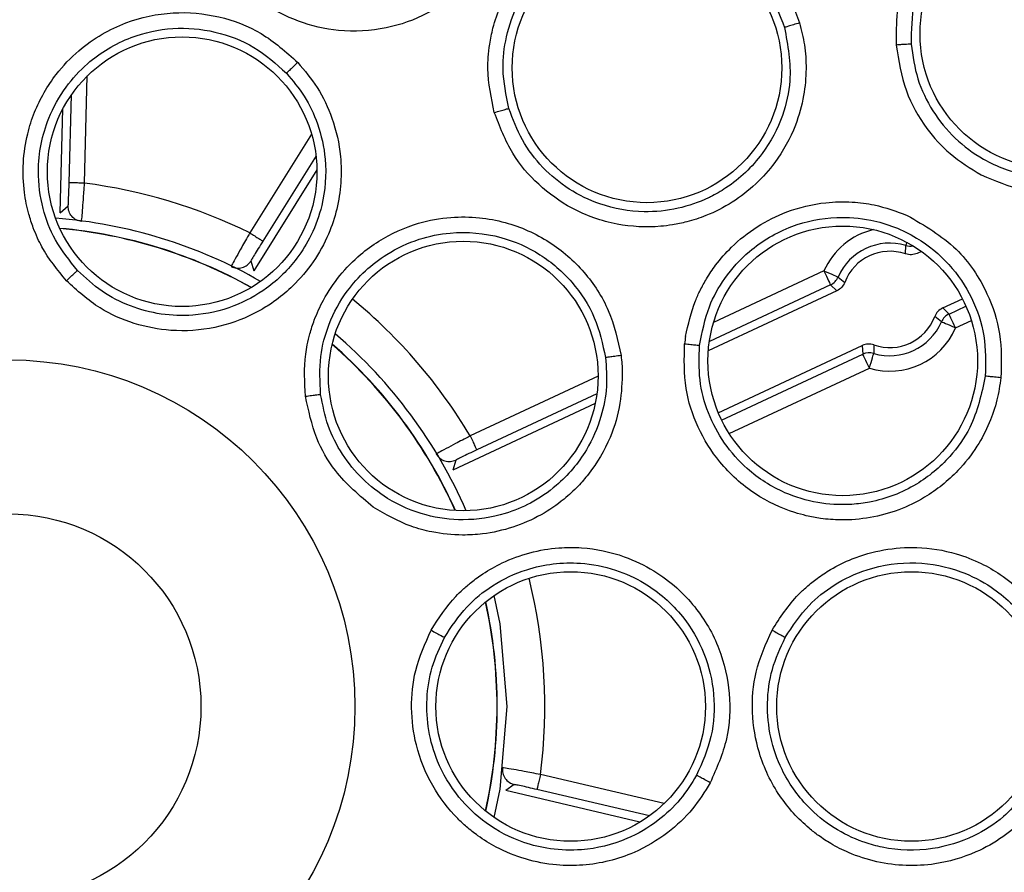
# Model space of a CAD drawing. Units: inches. Extents: x 0.4 to 10.6, y 0.4 to 8.1.
# Drawn here: x 7.4 to 7.4, y 2.5 to 2.5 of the extents above; entities that cross this region are included whole.
import ezdxf

# ---------------------------------------------------------------- set-up
doc = ezdxf.new("R2010")
doc.units = ezdxf.units.IN
doc.header["$MEASUREMENT"] = 0

msp = doc.modelspace()

# ---------------------------------------------------------------- linework, layer by layer
at = {"color": 1, "linetype": 'Continuous', "lineweight": 25}
for p, q in [((7.38595041243577, 2.515036750097665), (7.386093088120901, 2.520518529438349)), ((7.385163466859966, 2.515057224527809), (7.385280446841937, 2.519551244612506)), ((7.397554545050507, 2.517547273095889), (7.394399018836748, 2.51249548612123)), ((7.397782169087641, 2.516425550054129), (7.395066755123002, 2.512078400272775)), ((7.423748205125777, 2.510551001917411), (7.418101955685066, 2.507917045678432)), ((7.424080958615114, 2.509837535492769), (7.41788841148528, 2.506948704864787)), ((7.430138104642447, 2.508348651359152), (7.431001667999823, 2.508751540038281)), ((7.430470858131783, 2.507635184934511), (7.4312805661113, 2.508012876571385)), ((7.418516254899046, 2.502927033990138), (7.425734048851808, 2.506294139093053)), ((7.418903098430197, 2.502238764607752), (7.426066802341144, 2.505580672668412)), ((7.412199335872634, 2.505163469487978), (7.405665587351055, 2.502115448698975)), ((7.412138323244124, 2.504266290518933), (7.405998340840391, 2.501401982274333)), ((7.415576971520565, 2.483324585772627), (7.409255241883058, 2.484812120588498)), ((7.41482029759506, 2.482693838392407), (7.409074902633019, 2.484045766774816))]:
    msp.add_line(p, q, dxfattribs=at)
at = {"color": 7, "linetype": 'Continuous', "lineweight": 25}
for p, q in [((7.384707397461852, 2.513524898229373), (7.384845614531824, 2.518836076874184)), ((7.397828632550891, 2.515714694265996), (7.394601768494567, 2.51054877260983)), ((7.384707397461852, 2.513524898229373), (7.3851123101176, 2.513872963541827)), ((7.427920647592033, 2.511416207922477), (7.427928156838619, 2.51185077623564)), ((7.428728478259904, 2.511546563749929), (7.428512939416493, 2.511446010244865)), ((7.39445604217801, 2.511062452009096), (7.394601768494567, 2.51054877260983)), ((7.424470383449779, 2.510237754869401), (7.424808299546143, 2.509964312694895)), ((7.42440479487413, 2.509529568383765), (7.417835142767311, 2.506464798454915)), ((7.424080958615114, 2.509837535492769), (7.42440479487413, 2.509529568383765)), ((7.429814268383431, 2.508656618468156), (7.430821328749783, 2.509126415707685)), ((7.430138104642447, 2.508348651359152), (7.429814268383431, 2.508656618468156)), ((7.429748562475805, 2.507948431982521), (7.429410763711418, 2.508221874157027)), ((7.418344832879328, 2.503306133610748), (7.425706123841066, 2.506740176607056)), ((7.425706123841066, 2.506740176607056), (7.425734048851808, 2.506294139093053)), ((7.426298415665528, 2.506769978929444), (7.426290906418942, 2.506335410616281)), ((7.412052788232231, 2.503767306949901), (7.404775272302716, 2.500372394168223)), ((7.404932849149042, 2.500882582941145), (7.404775272302716, 2.500372394168223)), ((7.407916601347149, 2.484297502533409), (7.407476958425941, 2.483994375368494)), ((7.414341817789166, 2.482379095361679), (7.407476958425941, 2.483994375368494))]:
    msp.add_line(p, q, dxfattribs=at)
at = {"color": 1, "linetype": 'Continuous', "lineweight": 25, "flags": 128}
msp.add_lwpolyline([(7.427977436269339, 2.512016595653413), (7.427967228387261, 2.511982481380838), (7.427946343295194, 2.511911964862117), (7.42793308478169, 2.511867496042492), (7.427928156838619, 2.51185077623564)], dxfattribs=at)
at = {"color": 7, "linetype": 'Continuous', "lineweight": 25, "flags": 128}
for points in [[(7.423748205125777, 2.510551001917411), (7.423812385717691, 2.510413342174334), (7.423874219670046, 2.510280815705291), (7.423931243011308, 2.510158467785332), (7.423981461097851, 2.510050874361594), (7.424022879286051, 2.50996205405432), (7.424053972260196, 2.509895380157876), (7.424073566700506, 2.509853345976792), (7.424080958615114, 2.509837535492769)], [(7.423748205125777, 2.510551001917411), (7.423887595515528, 2.510490546615795), (7.424021705966273, 2.510432379287749), (7.424145608534939, 2.510378641241869), (7.424254492610435, 2.510331415120763), (7.424344368905509, 2.510292402238109), (7.424411834792804, 2.510263127909623), (7.424454426300783, 2.510244677456097), (7.424470383449779, 2.510237754869401)], [(7.430470858131783, 2.507635184934511), (7.430331467742032, 2.507695640236126), (7.430197357291289, 2.507753807564172), (7.430073454722621, 2.507807545610052), (7.429964570647126, 2.507854771731159), (7.429874694352051, 2.507893784613812), (7.429807111132778, 2.507923058942299), (7.429764636956777, 2.507941509395824), (7.429748562475805, 2.507948431982521)], [(7.430470858131783, 2.507635184934511), (7.430406677539869, 2.507772844677587), (7.430344843587513, 2.50790537114663), (7.430287702914275, 2.50802771906659), (7.43023760215971, 2.508135312490328), (7.43019618397151, 2.508224132797601), (7.430164973665386, 2.508290806694045), (7.430145379225076, 2.50833284087513), (7.430138104642447, 2.508348651359152)], [(7.426066802341144, 2.505580672668412), (7.42600262174923, 2.505718361744482), (7.425940787796875, 2.505850888213525), (7.425883764455614, 2.505973236133485), (7.425833546369071, 2.506080829557223), (7.425792128180871, 2.506169649864497), (7.425761035206726, 2.506236294427947), (7.425741323434438, 2.506278328609031), (7.425734048851808, 2.506294139093053)], [(7.426066802341144, 2.505580672668412), (7.426110097840992, 2.50572634031898), (7.426151633361169, 2.505866493366586), (7.426190118249922, 2.50599593987121), (7.426223909859559, 2.506109751889777), (7.4262518348703, 2.506203705471084), (7.426272719962366, 2.506274221989804), (7.426285861143892, 2.50631869080943), (7.426290906418942, 2.506335410616281)], [(7.40754817893653, 2.488287875102952), (7.40718808709634, 2.492519159556126), (7.406895930471359, 2.493965804177697)], [(7.406895930471359, 2.482609946028206), (7.40718808709634, 2.484056590649777), (7.40754817893653, 2.488287875102952)]]:
    msp.add_lwpolyline(points, dxfattribs=at)
at = {"color": 7, "linetype": 'Continuous', "lineweight": 25}
for centre, radius in [((7.382058283924507, 2.488287873038661), 0.1095249679905512), ((7.382058283924507, 2.488287873038661), 0.1089800676521655), ((7.435547435716644, 2.522663263597321), 0.006889763779526881), ((7.414699335142629, 2.52092892425677), 0.006889763779527769), ((7.39093948100694, 2.515621387089644), 0.006889763779526881), ((7.424705872580818, 2.505953082662596), 0.006889763779526881), ((7.405309559747156, 2.505180913754152), 0.006889763779526881), ((7.382058283924507, 2.48828787303866), 0.01771653543307128), ((7.382058283924507, 2.48828787303866), 0.009842519686201534), ((7.410798441404834, 2.48828787303866), 0.006889763779528657), ((7.428219701247353, 2.48828787303866), 0.006889763779527769)]:
    msp.add_circle(centre, radius, dxfattribs=at)
for centre, radius, start, end in [((7.382511064332395, 2.488287873161349), 0.0269690860655515, 63.84515162429491, 82.67303455637989), ((7.38251106429755, 2.48828787303866), 0.02503713355767738, 60.21581990695771, 85.50939834490926), ((7.38251106429755, 2.48828787303866), 0.02453641879074826, 60.81271996206566, 84.91249829085837), ((7.427109524151093, 2.509093094076849), 0.002876630194450081, 73.4659910572106, 156.5521782486961), ((7.427109524151093, 2.509093094076849), 0.00246062992126015, 70.75393585972279, 159.264258322895), ((7.423748082557672, 2.510551003770289), 0.0007873013734567984, 295.0118943099392, 336.5544900597296), ((7.430147041302042, 2.507943149174746), 0.0007872745931045554, 115.008897335012, 159.2643994065334), ((7.427109524151093, 2.509093094076849), 0.002876630194448961, 253.4660067129068, 336.5521731651858), ((7.427109524147943, 2.509093094077833), 0.002460629922382398, 250.7539269158998, 339.2642802711059), ((7.430471602389831, 2.507634366203835), 0.0007883045291111617, 115.0277395381902, 156.5213908458795), ((7.427109524151093, 2.509093094076849), 0.003663911844193287, 253.4660068636028, 336.5521951356764), ((7.38251106429755, 2.48828787303866), 0.02503713355767703, 23.55350284270036, 49.52129774419522), ((7.424852634249346, 2.50593389761059), 0.008276335327854992, 171.2129482187244, 173.7675275166473), ((7.38251106429755, 2.48828787303866), 0.02453641879074796, 24.08943799580143, 48.98536259144452), ((7.42603892785876, 2.506026711442908), 0.0007872738443267396, 70.75369869102099, 115.0093234407551), ((7.426066878730758, 2.505580766045318), 0.0007871955497571176, 73.46567978949304, 115.0117790107713), ((7.38251106429755, 2.48828787303866), 0.0245364187907482, 347.4060172479261, 12.59398275237866)]:
    msp.add_arc(centre, radius, start, end, dxfattribs=at)
at = {"color": 1, "linetype": 'Continuous', "lineweight": 25}
for centre, radius, start, end in [((7.38251106429755, 2.48828787303866), 0.02452533260964547, 60.82765956484507, 84.89755868779686), ((7.427109524154636, 2.509093094071927), 0.003663911849055421, 103.1285117583911, 156.5521784316286), ((7.428152198317928, 2.512606402343557), 0.0007881404693437168, 253.4850256190684, 280.7032702153679), ((7.38251106425484, 2.488287873005758), 0.02696908624409443, 30.84515168471852, 50.54197294927992), ((7.38251106429755, 2.48828787303866), 0.02452533260964545, 24.10289883828255, 48.97190174933471), ((7.382511064406048, 2.488287873048043), 0.02696908608523596, 352.5951516215871, 14.06335875588766), ((7.38251106429755, 2.48828787303866), 0.0245253326096458, 347.418939867346, 12.58106013284558)]:
    msp.add_arc(centre, radius, start, end, dxfattribs=at)
at = {"color": 7, "linetype": 'Continuous', "lineweight": 25}
for points, knots in [([(7.406050436238581, 2.536043339427752), (7.406279438461654, 2.535734430832172), (7.406753236966305, 2.535095308518446), (7.407302239802152, 2.533967747452797), (7.40772067000777, 2.532637237200606), (7.407927555782613, 2.530933800250917), (7.407732710213788, 2.529179809402826), (7.407000501139647, 2.527074323561838), (7.405914018078264, 2.525526195529032), (7.404698456957047, 2.524486146021949), (7.40404197472791, 2.524037485217718), (7.403003046380283, 2.523447683891755), (7.401323409911836, 2.522850249654285), (7.399033619505402, 2.522727942396651), (7.396873249715709, 2.523233811972674), (7.394922232001604, 2.524224443760469), (7.393916981946322, 2.525285069773536), (7.393387851851169, 2.525843347925592)], [0, 0, 0, 0, 0.04518171696115028, 0.09347957258391078, 0.1467887191773136, 0.2087157953705331, 0.294226142119259, 0.3517396609620886, 0.4701993158682732, 0.5106197788442148, 0.5397692643936419, 0.5636374169066879, 0.6511712243215645, 0.7467589945260884, 0.8291751473146991, 0.9100834960604648, 0.9999999999999999, 0.9999999999999999, 0.9999999999999999, 0.9999999999999999]), ([(7.443658151124382, 2.523253948505221), (7.443541142651872, 2.524009023316146), (7.443311998656046, 2.525487726999837), (7.442222226222105, 2.527470908117758), (7.440666867271714, 2.529122600769523), (7.438744999835238, 2.530247809410109), (7.436493114783667, 2.530849702061952), (7.434677850546349, 2.530810489849331), (7.433294504307601, 2.530491016543613), (7.432281432691396, 2.530142867738016), (7.430695634546018, 2.529316218976897), (7.429343048731053, 2.528046869035944), (7.428496212403252, 2.526740321690998), (7.427887125273837, 2.525529383598041), (7.427421795680659, 2.523988900326672), (7.427434065760783, 2.522657907155575), (7.427439234486691, 2.522097231201052)], [0, 0, 0, 0, 0.0894789751261868, 0.1752314978829225, 0.2618792798552079, 0.3543879290010344, 0.4336632762092189, 0.5342915751583605, 0.564339223356356, 0.6009722140741953, 0.6603172718501116, 0.7742667505529918, 0.8142104852056506, 0.8435534109819112, 0.9340974525381041, 1, 1, 1, 1]), ([(7.442851141780356, 2.523184165311362), (7.442746596393969, 2.523860403380911), (7.442539674058091, 2.525198853271411), (7.441548529578501, 2.527004907926826), (7.440128547026999, 2.528499721481318), (7.438188726254936, 2.529625821487917), (7.436021946885845, 2.530089525130425), (7.433650302513991, 2.529874132122703), (7.431510423804735, 2.528963176824154), (7.429844771343192, 2.527445228384882), (7.428848539075378, 2.52584206124543), (7.428227778195755, 2.524100044056575), (7.428212268066781, 2.522845742471078), (7.428203534990759, 2.522139500046091)], [0, 0, 0, 0, 0.08880093330530602, 0.1757599946096534, 0.2640884273063021, 0.3553403051307399, 0.4646652048211213, 0.5476165880109117, 0.6634554885582002, 0.7615839982903667, 0.8373013239030644, 0.9083914834540321, 1, 1, 1, 1]), ([(7.406897338455093, 2.518648961702422), (7.406739211365259, 2.519392213684446), (7.406540566538029, 2.520325913038007), (7.406583511176935, 2.52150163368465), (7.406657526471609, 2.522194838129185), (7.406840393688168, 2.523090568565954), (7.407420501613458, 2.524803564712168), (7.408730002291931, 2.52667481581598), (7.410574170046419, 2.52800489187405), (7.411962941388205, 2.528619164171316), (7.413663002176927, 2.52907767160028), (7.415810977527019, 2.529125593637513), (7.418214222901652, 2.528387067911644), (7.420141797253839, 2.527101827812374), (7.421670020996651, 2.525371824533708), (7.42221964804743, 2.523950364476848), (7.422499440884941, 2.523226756819342)], [0, 0, 0, 0, 0.08896872063879653, 0.1117656447026101, 0.1384184855404655, 0.1711403866706902, 0.2193550105188763, 0.35119565208322, 0.431549354094339, 0.4850594854343701, 0.5294189185340114, 0.6387348712975125, 0.7329626664994204, 0.8215111377575776, 0.909138560120047, 1, 1, 1, 1]), ([(7.407640049875228, 2.518857665958119), (7.407500831325226, 2.519529475426132), (7.407249895730027, 2.520740383805181), (7.407473862676872, 2.522600498892484), (7.408154036234685, 2.524508193249604), (7.409532669167726, 2.526335948889091), (7.411393421867123, 2.527586479960314), (7.413503357359797, 2.528270234759509), (7.415681371240881, 2.528317961364076), (7.417852194482125, 2.527655765432921), (7.419600058452967, 2.526494905336511), (7.420984688474308, 2.524923743225224), (7.421480272037011, 2.523640196221471), (7.421730564433735, 2.522991946198561)], [0, 0, 0, 0, 0.08900618863290184, 0.1604299205867223, 0.2414921334888177, 0.3514345828156344, 0.4530734722324344, 0.5293933046721006, 0.6387203584590541, 0.7317317177766528, 0.8215070842896786, 0.9098529026515223, 1, 1, 1, 1]), ([(7.385024780462083, 2.510045125094676), (7.384569711260879, 2.510601512734423), (7.384009743546546, 2.511286153914464), (7.38353737214134, 2.512248572046999), (7.383305294355771, 2.512802174898171), (7.383053127918479, 2.513576278168999), (7.382728160599995, 2.515169065353312), (7.382827709501363, 2.516981546648839), (7.383483242519454, 2.51900977670349), (7.384332840750742, 2.520495203471079), (7.385573953490804, 2.521797204453549), (7.386797819157385, 2.522664681523186), (7.388388776568075, 2.523422717969889), (7.390431775488756, 2.523858956822151), (7.392826905404002, 2.523639262773518), (7.395071736217206, 2.52279132134342), (7.396250701937456, 2.521739759821473), (7.396847971879567, 2.521207033484691)], [0, 0, 0, 0, 0.08416323235069048, 0.1035637936507376, 0.1261106314331991, 0.1548814143345575, 0.199347497218734, 0.317315848906279, 0.3627747743065641, 0.4501603669810803, 0.5160752155667376, 0.5733855673649908, 0.6259462319119555, 0.7230201554579483, 0.8151756393416885, 0.9063670526673168, 1, 1, 1, 1]), ([(7.385594075218875, 2.510574908307909), (7.385186030248273, 2.511079516111785), (7.384417265814506, 2.512030206747792), (7.383750408601212, 2.513791799935799), (7.383470684812504, 2.515924035835523), (7.383902316280541, 2.51811175308734), (7.384918087811689, 2.519933619445384), (7.386288170492058, 2.521429198171259), (7.388158582707109, 2.522550766800426), (7.390453552388419, 2.52304739438918), (7.392630066329096, 2.522858607332388), (7.394674148628377, 2.522083140328916), (7.395740701843602, 2.521129897004955), (7.396271637204101, 2.52065536785758)], [0, 0, 0, 0, 0.08424448628121549, 0.1587182037765306, 0.2425452022649152, 0.3627376020098415, 0.4420885515608768, 0.5124398790426494, 0.6256891594050891, 0.7205137207669987, 0.814499773094114, 0.9076570878611178, 0.9999999999999999, 0.9999999999999999, 0.9999999999999999, 0.9999999999999999]), ([(7.422499440884941, 2.523226756819342), (7.422592777986948, 2.522853742209811), (7.422785894723904, 2.522081965899197), (7.422861606211145, 2.520830147091362), (7.422738981686522, 2.51944079007525), (7.422278405910945, 2.517787780785533), (7.421427008018867, 2.516241969577705), (7.419944946021787, 2.514576803413282), (7.418348605875583, 2.513562449982699), (7.416827581841405, 2.513066695171238), (7.416049370688162, 2.512903388725595), (7.414863771523626, 2.512756148022649), (7.413083370974613, 2.512846907961869), (7.410921097918021, 2.513610171761222), (7.409118824361085, 2.514904298785762), (7.407695350048614, 2.516566089642704), (7.407172528839649, 2.517930693487088), (7.406897338455093, 2.518648961702422)], [0, 0, 0, 0, 0.04517956089177859, 0.09347761167872608, 0.1467879885039136, 0.2087151020242003, 0.294225748669443, 0.351737947868946, 0.4702016462646707, 0.5106191178668866, 0.5397687577181896, 0.5636406964757119, 0.6511750053906096, 0.7467588913548376, 0.82917430887298, 0.9100847730981261, 0.9999999999999999, 0.9999999999999999, 0.9999999999999999, 0.9999999999999999]), ([(7.421730564433735, 2.522991946198561), (7.421895659787112, 2.522084565339341), (7.422170102598645, 2.520576199724926), (7.42165632219156, 2.518344432390525), (7.420628573650296, 2.516378706798686), (7.419217784551291, 2.515045671159423), (7.418179757973985, 2.514450376496804), (7.417380227847184, 2.514063136733718), (7.416267008084541, 2.51367952843131), (7.414369395153308, 2.51348757027081), (7.412439347319666, 2.513829070791178), (7.410688674420893, 2.514675354400149), (7.409332536510751, 2.515798449327404), (7.408249781074674, 2.51720586937104), (7.407843404078372, 2.518306767826241), (7.407640049875228, 2.518857665958119)], [0, 0, 0, 0, 0.1187890876607051, 0.1974665581433412, 0.2935962250809109, 0.4047519102095432, 0.4445168062629232, 0.4493908422480964, 0.5206160939579176, 0.596590302115749, 0.6959638059236879, 0.7717728469908542, 0.8477208244224412, 0.9237983185884923, 1, 1, 1, 1]), ([(7.422499440884941, 2.523226756819342), (7.422392731560828, 2.523195201592332), (7.422179393183959, 2.523132114875517), (7.421932600881957, 2.523057293518344), (7.421775843705305, 2.523008293399461), (7.421745658185119, 2.522997395504119), (7.421730564433735, 2.522991946198561)], [0, 0, 0, 0, 0.2797469311851403, 0.5592834246620237, 0.7796272392209113, 1, 1, 1, 1]), ([(7.428203534990759, 2.522139500046091), (7.428288619598042, 2.521540459262234), (7.428458699573859, 2.520343005982649), (7.429259450981824, 2.518695491026543), (7.430405656820086, 2.517285995738518), (7.432017695041931, 2.516088231965396), (7.433898070244934, 2.51539139758472), (7.435802761569728, 2.515250719935552), (7.437494542838103, 2.515509821290504), (7.43909867174278, 2.516152027667891), (7.440561516640973, 2.517205237746), (7.441710503699476, 2.518560143605862), (7.442471234310293, 2.520089869085149), (7.44287175012879, 2.521652321945425), (7.44285785869139, 2.522684889222393), (7.442851141780356, 2.523184165311362)], [0, 0, 0, 0, 0.07840001219705166, 0.156717796608516, 0.2349427809562091, 0.3130697820581037, 0.4156259823787441, 0.4913341934693206, 0.5596519851396794, 0.6369612611404223, 0.7142143317026763, 0.7923077573590726, 0.865961213786991, 0.9351883771224998, 1, 1, 1, 1]), ([(7.428203534990759, 2.522139500046091), (7.428184964871686, 2.522139669037753), (7.42814782923362, 2.522140006979213), (7.427968834995243, 2.522131138994424), (7.4277253113865, 2.522116646970554), (7.427534603216719, 2.522103703786853), (7.427439234486691, 2.522097231201052)], [0, 0, 0, 0, 0.2500353174848906, 0.5000086976324319, 0.749965952762341, 1, 1, 1, 1]), ([(7.427439234486691, 2.522097231201052), (7.427564213444243, 2.521301691949551), (7.427803452263112, 2.519778844626921), (7.428867199053142, 2.517910210890703), (7.430185269189233, 2.516437707788963), (7.431237654490956, 2.51579386140998), (7.43178955223145, 2.515456211918673)], [0, 0, 0, 0, 0.289867658079241, 0.5548741764663557, 0.7665646452472591, 1, 1, 1, 1]), ([(7.43178955223145, 2.515456211918673), (7.432482805601319, 2.515159996306493), (7.433517649432121, 2.514717824782815), (7.435150017566545, 2.514510713578124), (7.436381100234912, 2.514542256631328), (7.438137345417354, 2.514873634618735), (7.439698810055269, 2.515571989108462), (7.440965428798217, 2.5165723764621), (7.4416013145869, 2.517217781396422), (7.442450206212497, 2.518259473111093), (7.443302260931798, 2.519804255223264), (7.443542184063691, 2.521287790216166), (7.443646652590548, 2.521933758422836)], [0, 0, 0, 0, 0.1411689479799813, 0.2107278828591995, 0.3085810191316158, 0.372121650047468, 0.5472942356242718, 0.6235246869385052, 0.6758270063501343, 0.7177924863799594, 0.8771197967326543, 1, 1, 1, 1]), ([(7.396847971879567, 2.521207004151697), (7.397196221059121, 2.520792785212107), (7.397921176307263, 2.519930499780394), (7.398690630435425, 2.518292317192681), (7.399167883088112, 2.516182363758478), (7.399019506889958, 2.514130744897666), (7.398258743086888, 2.51182909785427), (7.397153616104493, 2.510219541471398), (7.395860738492619, 2.509129166600502), (7.395181305937533, 2.508675796055405), (7.394169029789174, 2.508115851605025), (7.392587879835833, 2.507560461814717), (7.390470503911614, 2.507415057522868), (7.388471894544982, 2.507802288060428), (7.386599726017896, 2.508617790222378), (7.385575198775965, 2.509546294356778), (7.385024780462083, 2.510045125094676)], [0, 0, 0, 0, 0.06352281608312213, 0.1322363456971085, 0.2107384765457923, 0.3163420375813163, 0.3692016976569319, 0.4956285879369807, 0.5388249369261382, 0.5680520990624326, 0.5916596878871839, 0.6749953780829393, 0.7629869217723805, 0.8382015259877602, 0.9130751827676061, 1, 1, 1, 1]), ([(7.396847971879567, 2.521207004151697), (7.396767649298165, 2.521130977099677), (7.396607052132775, 2.520978968426223), (7.396422216299692, 2.520802457055221), (7.396305044624103, 2.520689387383793), (7.396282772262692, 2.520666706937868), (7.396271637204101, 2.52065536785758)], [0, 0, 0, 0, 0.2797016676928487, 0.5592361973664968, 0.7796403050034498, 1, 1, 1, 1]), ([(7.396271637204101, 2.52065536785758), (7.39658977987123, 2.520276711851561), (7.39724428742174, 2.519497711608612), (7.397944383318149, 2.518002656091465), (7.398367786975257, 2.516099674621487), (7.398219509300616, 2.514122029175271), (7.3976079687315, 2.512426227884844), (7.396705345206234, 2.51095178885051), (7.395383237385898, 2.509648840414589), (7.393540423626592, 2.508645393216277), (7.391665669005937, 2.50822386740115), (7.38985651958208, 2.508287467150173), (7.388274051281638, 2.508707975756671), (7.38679754616769, 2.509453556789516), (7.385995780532792, 2.510200613553099), (7.385594075218875, 2.510574908307909)], [0, 0, 0, 0, 0.06424638150495883, 0.1321725946648135, 0.2128173057315395, 0.3162075165951965, 0.3855807314664046, 0.4461173229767788, 0.5403394359626035, 0.6237394198970448, 0.716708524082676, 0.7870814297214918, 0.857757479090289, 0.9287328191341564, 1, 1, 1, 1]), ([(7.406897338455094, 2.518648961702422), (7.407000735722667, 2.518679030666203), (7.407207502748272, 2.518739160593716), (7.407444242642909, 2.51880609206586), (7.407595085166269, 2.518847488482876), (7.407625061419211, 2.518854273416644), (7.407640049875228, 2.518857665958119)], [0, 0, 0, 0, 0.279697040050895, 0.5593196648165787, 0.779654987736594, 1, 1, 1, 1]), ([(7.3851123101176, 2.513872963541827), (7.385115519639115, 2.513892983585356), (7.385121934000602, 2.513932994470358), (7.385135728359907, 2.514207654291105), (7.385150544594516, 2.514596751661931), (7.385159154075136, 2.514903542466498), (7.385163466859966, 2.515057224527809)], [0, 0, 0, 0, 0.2499752840762665, 0.4995859439402592, 0.7493253953534795, 0.9999999999999999, 0.9999999999999999, 0.9999999999999999, 0.9999999999999999]), ([(7.38595041243577, 2.515036750097665), (7.385848426496312, 2.515039399219318), (7.385644445048521, 2.515044697711177), (7.385386094311241, 2.515051424363174), (7.385203547233952, 2.515056166745504), (7.385176827535446, 2.515056871919171), (7.385163466859966, 2.515057224527809)], [0, 0, 0, 0, 0.2499941866001801, 0.5000118290139757, 0.7499904538846585, 0.9999999999999999, 0.9999999999999999, 0.9999999999999999, 0.9999999999999999]), ([(7.385795886220871, 2.513072026127658), (7.385800557235401, 2.513103740969892), (7.38581010979046, 2.513168600065225), (7.385847431208806, 2.513603327923773), (7.385885489840438, 2.514113567668192), (7.385920399412495, 2.514595892384746), (7.385940025269052, 2.514884174246802), (7.38595041243577, 2.515036750097665)], [0, 0, 0, 0, 0.2441498245360759, 0.4993036581532861, 0.7160138913740742, 0.8496977165063716, 0.9999999999999999, 0.9999999999999999, 0.9999999999999999, 0.9999999999999999]), ([(7.416673438854081, 2.5071982113158), (7.416810105413073, 2.507818987035086), (7.41698854593319, 2.508629511153363), (7.417426937464248, 2.509587981091075), (7.417760669093867, 2.510200098271598), (7.418272295836695, 2.510957702718273), (7.419463968799964, 2.512318285228934), (7.421389478794845, 2.513545312229332), (7.423603113559256, 2.514070200149289), (7.425119436243812, 2.514102660618467), (7.426536581418379, 2.513930780082739), (7.427445974303906, 2.513592902868078), (7.428001254660853, 2.513386593160419)], [0, 0, 0, 0, 0.1275790527370648, 0.1665752960653654, 0.2121666047806414, 0.2681368551493463, 0.3506153001711301, 0.5761384051102887, 0.7135863269637697, 0.8051185311524596, 0.8810042905475277, 1, 1, 1, 1]), ([(7.385796120884827, 2.513073170114442), (7.385702122393687, 2.513095888759389), (7.385514156361635, 2.513141318568875), (7.38528877991072, 2.513331656475828), (7.385135807907938, 2.513583857959204), (7.385120064175788, 2.51377659889847), (7.385112192785622, 2.513872963541827)], [0, 0, 0, 0, 0.2500345766555324, 0.4999868261732278, 0.7500085277505371, 1, 1, 1, 1]), ([(7.397246900604442, 2.504146171906554), (7.397205758958397, 2.504863793081901), (7.397155134999959, 2.505746811338265), (7.397338575617062, 2.506803113966508), (7.397476339807111, 2.507387364634058), (7.39772737298907, 2.508161839849179), (7.398400442988316, 2.509641534586047), (7.399546513820477, 2.511049246650073), (7.401268960602796, 2.512304840802252), (7.402829444602686, 2.513007188571432), (7.404598809460411, 2.513330996111033), (7.406098829459754, 2.513313506842891), (7.407831442398659, 2.512991524021983), (7.409740695954159, 2.512143697492865), (7.411549305632346, 2.510558141269577), (7.412867053796242, 2.508552649522519), (7.41320272341691, 2.507008925883006), (7.413372772983655, 2.50622687853672)], [0, 0, 0, 0, 0.08416504933837615, 0.1035633808848592, 0.1261126605063376, 0.154882122240769, 0.1993484126368008, 0.3173151608460945, 0.362776385144595, 0.4501598470566142, 0.5160764006104137, 0.5733860823651582, 0.6259451735143983, 0.7230163015709975, 0.8151755311262323, 0.9063682891731006, 1, 1, 1, 1]), ([(7.417391275894899, 2.506740968597907), (7.417519724201949, 2.507414918200995), (7.417751247013903, 2.508629684754204), (7.418669997917325, 2.510262537108959), (7.420028543842265, 2.511764622324728), (7.422001647651125, 2.512925822489406), (7.424199351651104, 2.513368962300618), (7.426410345251829, 2.513193228700819), (7.428440825771407, 2.51240386115708), (7.430192950537744, 2.510961273859572), (7.431363644576809, 2.509219977011088), (7.432041450039807, 2.507238485241329), (7.432008170841883, 2.505863016943042), (7.431991363233445, 2.505168338765061)], [0, 0, 0, 0, 0.08900581943209075, 0.1604293436653804, 0.241494358646648, 0.3514340585175886, 0.453079357666165, 0.5293935198448577, 0.6387224588341422, 0.7317328896369623, 0.8215096018467968, 0.9098536951157288, 1, 1, 1, 1]), ([(7.428001254660853, 2.513386593160419), (7.428888106630339, 2.512872610136292), (7.430583767271041, 2.511889874782494), (7.432091568116236, 2.509614942781667), (7.432850741081095, 2.50731671565781), (7.432811538741686, 2.505842239519521), (7.432791567322752, 2.505091075657611)], [0, 0, 0, 0, 0.2977484615845399, 0.5692949494495433, 0.7805796508238279, 1, 1, 1, 1]), ([(7.394399018836748, 2.51249548612123), (7.394323507099553, 2.512362456921512), (7.394180748958578, 2.512110959578819), (7.393943317073704, 2.511688501911873), (7.393693639940894, 2.511242327838759), (7.393485260254301, 2.510859856325999), (7.393457608711301, 2.510800583184573), (7.393444053868586, 2.510771527369882)], [0, 0, 0, 0, 0.1503373737337067, 0.2842191795612989, 0.5017738578959128, 0.7557685300516321, 1, 1, 1, 1]), ([(7.394399018836748, 2.51249548612123), (7.394485548501819, 2.512441430834085), (7.394658605840544, 2.51233332150384), (7.394877763170562, 2.512196401864737), (7.39503269486117, 2.51209962953366), (7.395055401542535, 2.512085476792705), (7.395066755123002, 2.512078400272775)], [0, 0, 0, 0, 0.2499970054502425, 0.499988257392894, 0.7499888485613003, 1, 1, 1, 1]), ([(7.398018710355096, 2.504240184153849), (7.397985245013415, 2.504888252010905), (7.397922194537459, 2.506109246173434), (7.39841816288148, 2.50792633557595), (7.399445060277025, 2.509815808607732), (7.401080120363931, 2.51133203143557), (7.402972786636821, 2.512208903917984), (7.404960332120583, 2.512613492847756), (7.407132782758019, 2.512421464064207), (7.409281340189835, 2.511474295504056), (7.410931138832025, 2.510042213877296), (7.412129024580056, 2.508213383330288), (7.412431655422325, 2.506815294246566), (7.412582307448512, 2.506119314445976)], [0, 0, 0, 0, 0.08424296786659827, 0.1587182127294907, 0.2425432286189195, 0.3627356155996898, 0.4420856304123589, 0.5124410087843291, 0.6256921404453158, 0.7205136776315495, 0.8144978584717871, 0.9076555671787788, 1, 1, 1, 1]), ([(7.395066755123002, 2.512078400272775), (7.394985719539879, 2.51194810254901), (7.394823636382204, 2.511687487820369), (7.394621325205836, 2.511355026745466), (7.394481249673593, 2.511118008488454), (7.394464444734241, 2.511080970962725), (7.39445604217801, 2.511062452009096)], [0, 0, 0, 0, 0.249992536897332, 0.5000220670296217, 0.75000845834325, 1, 1, 1, 1]), ([(7.428512939416493, 2.511446010244865), (7.428415642006001, 2.511412454923348), (7.428221085503411, 2.511345357495321), (7.428020780412296, 2.511392594214555), (7.427920647592033, 2.511416207922477)], [0, 0, 0, 0, 0.5000984762569243, 1, 1, 1, 1]), ([(7.393444523196496, 2.510772583357683), (7.393535426931948, 2.510739694248813), (7.393717249698502, 2.510673910497083), (7.394010216635363, 2.510708258952173), (7.394276930612882, 2.510834289944385), (7.394396411179689, 2.51098635204938), (7.394456159509987, 2.511062393343106)], [0, 0, 0, 0, 0.2499573225169826, 0.4999567033666784, 0.7499446742708505, 1, 1, 1, 1]), ([(7.385024780462083, 2.510045125094676), (7.385103745505942, 2.510119400076867), (7.385261612122008, 2.510267890339439), (7.385443093646093, 2.510437228346221), (7.385559035957812, 2.510544380451814), (7.385582395761289, 2.510564732613855), (7.385594075218875, 2.510574908307909)], [0, 0, 0, 0, 0.2797707338060799, 0.5593165894868234, 0.7796666736901958, 1, 1, 1, 1]), ([(7.424808299546143, 2.509964312694895), (7.424762022711092, 2.509872385950976), (7.424669470698389, 2.509688535755481), (7.4244930190956, 2.509582556875056), (7.42440479487413, 2.509529568383765)], [0, 0, 0, 0, 0.5000089538717822, 1, 1, 1, 1]), ([(7.432791567322752, 2.505091046324617), (7.432735042374922, 2.504710709797918), (7.432618090877021, 2.503923784232977), (7.43220906551108, 2.50273825522603), (7.43156407644789, 2.501501572302209), (7.430505892601373, 2.500150711591317), (7.429127782870586, 2.499048303245472), (7.42712127948939, 2.498077190221566), (7.425258324184981, 2.497750781529032), (7.423663363000621, 2.497874890044657), (7.422881879977717, 2.498021832393841), (7.421730171433585, 2.498339444341037), (7.420120063341115, 2.499104663667096), (7.418414475677812, 2.500637303081466), (7.417244619219485, 2.502522629901478), (7.416565405676381, 2.504602664964705), (7.416604590489921, 2.506063473720258), (7.416625215411162, 2.506832370208695)], [0, 0, 0, 0, 0.04517951935240445, 0.09347752922563667, 0.1467882090285582, 0.2087157626096793, 0.2942267462602886, 0.3517404080004118, 0.4701979042050877, 0.5106192774133386, 0.539770884809524, 0.5636390989504028, 0.6511743081804777, 0.7467578569546283, 0.8291740322976588, 0.9100857752935132, 1, 1, 1, 1]), ([(7.416625215411162, 2.506832399541689), (7.416732298174619, 2.506820589325112), (7.416946347523293, 2.506796981705317), (7.417190535127244, 2.506768299503622), (7.417345865231219, 2.506748750173566), (7.417376139946077, 2.506743562295541), (7.417391275894899, 2.506740968597907)], [0, 0, 0, 0, 0.279789291502818, 0.5592750287635716, 0.7796580202051383, 1, 1, 1, 1]), ([(7.431991363233445, 2.505168338765061), (7.431796627803815, 2.504266851962388), (7.431472915107366, 2.502768291971236), (7.430144200124521, 2.50090304339058), (7.428442528226141, 2.4994801605371), (7.426628963618576, 2.498788446615621), (7.425442133771319, 2.498635889788974), (7.424555313976074, 2.498583781667483), (7.423379992290251, 2.49865572313421), (7.421553321661039, 2.499204340204137), (7.419900907838598, 2.500258583835306), (7.418607355608681, 2.50171035576248), (7.417784201989146, 2.503266919434372), (7.417322535004256, 2.504981577429017), (7.417368349750823, 2.506154184588465), (7.417391275894899, 2.506740968597907)], [0, 0, 0, 0, 0.1187894754950908, 0.1974661801136811, 0.2935938677465298, 0.4047523610977651, 0.4445144953935004, 0.449389009657156, 0.5206136293711479, 0.5965924717068101, 0.695964427428633, 0.7717724159004467, 0.8477210957590717, 0.9237981575806159, 1, 1, 1, 1]), ([(7.412582307448514, 2.506119285112981), (7.412617045814953, 2.505625966977541), (7.412688513819374, 2.504611052740105), (7.412376420175569, 2.502989988951609), (7.411600237321472, 2.501201658888835), (7.410318049349129, 2.499688716031613), (7.408826451565308, 2.498676385688527), (7.407229610462376, 2.498013988834897), (7.405394125404374, 2.497737004332528), (7.403313440376905, 2.498008434088818), (7.401548966232754, 2.498769365848649), (7.400122649498315, 2.499884113835442), (7.399089693375286, 2.501154556982194), (7.398333360366606, 2.502625572621712), (7.398123738393575, 2.503701237781937), (7.398018710355096, 2.504240184153849)], [0, 0, 0, 0, 0.06424391672034863, 0.1321704212029315, 0.2128152934396319, 0.3162034008162731, 0.3855777475873247, 0.4461123447797478, 0.5403360244943103, 0.6237371444256877, 0.7167055802660044, 0.7870803274560173, 0.8577529890496164, 0.9287292056098053, 1, 1, 1, 1]), ([(7.413372772983655, 2.506226849203725), (7.413263097587969, 2.506212545710686), (7.413043830553878, 2.506183949647947), (7.412790595229252, 2.506149782538506), (7.412629301126903, 2.506127217536898), (7.412597970615181, 2.506121929019186), (7.412582307448514, 2.506119285112981)], [0, 0, 0, 0, 0.2797157306962212, 0.5592178471285602, 0.7796383159686908, 1, 1, 1, 1]), ([(7.413372772983655, 2.506226849203725), (7.413389861920082, 2.506079362931895), (7.413420560003712, 2.505814422751067), (7.413431593050986, 2.505547967835576), (7.413436484247657, 2.505429842410816)], [0, 0, 0, 0, 0.5566776295260978, 1, 1, 1, 1]), ([(7.413436484247657, 2.505429842410816), (7.413420736480208, 2.50487986958361), (7.413387583925185, 2.503722054390088), (7.412833893332693, 2.501900555643642), (7.412017305602899, 2.500499351714534), (7.41114913543962, 2.499501124107027), (7.410362084690115, 2.498773761608294), (7.408832318834639, 2.497728716194968), (7.407004346103335, 2.497131279102445), (7.405090885489756, 2.49701897838822), (7.403855098256925, 2.497148943901547), (7.402286257238326, 2.497561053950049), (7.401338740747351, 2.498112553558725), (7.400711009920089, 2.498477922719985)], [0, 0, 0, 0, 0.09209117880036613, 0.1938724255633666, 0.3160722263961955, 0.3613187270050713, 0.4157764849157807, 0.4956159740070877, 0.6713232333246246, 0.7290471838741426, 0.81706209904813, 0.8788034182031421, 1, 1, 1, 1]), ([(7.432791567322752, 2.505091075657611), (7.432680913395333, 2.505102758007366), (7.432459673683013, 2.505126115512692), (7.43220306877916, 2.50515135442576), (7.432039313242938, 2.505166120842496), (7.432007345495253, 2.505167599507249), (7.431991363233445, 2.505168338765061)], [0, 0, 0, 0, 0.2797148397798995, 0.5592574265356974, 0.7796509385426198, 1, 1, 1, 1]), ([(7.397246900604442, 2.504146171906554), (7.397354396542346, 2.504159873116112), (7.39756934094637, 2.504187269484573), (7.397815673910069, 2.504217567726192), (7.397972438235618, 2.504236042401482), (7.398003286548975, 2.504238803590645), (7.398018710355096, 2.504240184153849)], [0, 0, 0, 0, 0.2797020245970268, 0.5592805286766999, 0.779645272644187, 1, 1, 1, 1]), ([(7.400711009920088, 2.498477922719985), (7.400017304117918, 2.499060717365114), (7.398833122156016, 2.500055569799811), (7.397686589286415, 2.50207134307749), (7.39740056419527, 2.50342105511074), (7.397246900604442, 2.504146171906554)], [0, 0, 0, 0, 0.3955907208172899, 0.675288276992456, 1, 1, 1, 1]), ([(7.405665587351055, 2.502115448698975), (7.405529780196192, 2.502045003058981), (7.40527304617048, 2.501911830452812), (7.404843789741296, 2.501686865601309), (7.404391428137544, 2.501448605843568), (7.404008374865155, 2.501241309446249), (7.403952876761204, 2.501206715901943), (7.403925671450711, 2.501189758059299)], [0, 0, 0, 0, 0.1503577031323713, 0.2842408300268789, 0.5017861440058221, 0.7557743115617485, 1, 1, 1, 1]), ([(7.405665587351055, 2.502115448698975), (7.405708712931869, 2.502022987776033), (7.405794966243862, 2.501838061319785), (7.405904172660794, 2.501603851747793), (7.405981403070335, 2.501438282509399), (7.405992694933207, 2.501414082318036), (7.405998340840391, 2.501401982274333)], [0, 0, 0, 0, 0.2499920932727555, 0.499996651864011, 0.7499993998612682, 1, 1, 1, 1]), ([(7.405998340840391, 2.501401982274333), (7.40585942449672, 2.501336845743325), (7.405581569093593, 2.501206562030097), (7.405230892131729, 2.501037854040427), (7.404984350271652, 2.500915394882546), (7.404950016534792, 2.500893520474672), (7.404932849149042, 2.500882582941145)], [0, 0, 0, 0, 0.2499811698654674, 0.5000032169864752, 0.7499940748591696, 1, 1, 1, 1]), ([(7.403926727438513, 2.501190344719188), (7.403985039981907, 2.501113244564981), (7.404101671144622, 2.50095903622305), (7.404366094110554, 2.500828271097618), (7.404658432002127, 2.500788703282695), (7.404841459685879, 2.500851193548969), (7.40493296648102, 2.500882436276173)], [0, 0, 0, 0, 0.2499486110396146, 0.4999232656878442, 0.7499808862610857, 1, 1, 1, 1]), ([(7.403667423767344, 2.492189867360138), (7.404055927326073, 2.492794645310915), (7.404533969181288, 2.49353880625124), (7.405303340964331, 2.494285455831538), (7.405758114883056, 2.494677270802325), (7.406416516389337, 2.495156171264017), (7.407830752392674, 2.495957714309188), (7.409585377861444, 2.496422833166005), (7.411716913709609, 2.49642629684301), (7.41339216309352, 2.49607721454049), (7.415013959357225, 2.49529922813659), (7.416217159878629, 2.49440333478587), (7.417429748477165, 2.493124520961801), (7.418475874220518, 2.491316270375508), (7.419007212830146, 2.488970508356018), (7.418894340036785, 2.486573498122167), (7.418258587466184, 2.485127275194142), (7.417936517596221, 2.48439462407812)], [0, 0, 0, 0, 0.08416563584926623, 0.1035632642296636, 0.1261126616320928, 0.1548836775114819, 0.1993483785326071, 0.317316890824809, 0.3627743361030555, 0.4501634745801286, 0.516074762651848, 0.5733834422019164, 0.6259474213594021, 0.7230181269264913, 0.81517476097794, 0.9063682264921077, 1, 1, 1, 1]), ([(7.421090635826245, 2.492192565995629), (7.421504398838665, 2.492829929631113), (7.422024181360925, 2.493630606511609), (7.422885925508879, 2.494431553009142), (7.423428331121364, 2.49486953348767), (7.424191166771363, 2.495373405564583), (7.425812544997132, 2.496174662696301), (7.428061719508287, 2.496571698500407), (7.430306281675325, 2.49620835584462), (7.43172260921448, 2.495660588325369), (7.433248937799571, 2.494782662817955), (7.434801732991059, 2.49329778918331), (7.435978746819083, 2.491076150774274), (7.436433048651324, 2.488804393916282), (7.436290404994157, 2.486500449348729), (7.435673834723399, 2.485106723073493), (7.435359964319077, 2.484397234714628)], [0, 0, 0, 0, 0.08896882356879524, 0.1117655230869378, 0.1384170139885703, 0.171141721935201, 0.2193564979106193, 0.351196076098277, 0.4315496136024594, 0.4850626045730974, 0.52941887165818, 0.6387363821513607, 0.7329619614588683, 0.8215119151526136, 0.9091391038217204, 1, 1, 1, 1]), ([(7.404347127915344, 2.491812263722247), (7.40470097206152, 2.49235622617858), (7.405367621722658, 2.493381062652785), (7.406836802988942, 2.494559716887618), (7.408778247426651, 2.495484638776836), (7.41099226680364, 2.495750166822763), (7.413038911237, 2.495347169393882), (7.414884685730268, 2.494506249090656), (7.416529296064216, 2.493073901186085), (7.417710906326401, 2.491044801924152), (7.418203851189504, 2.48891644627655), (7.418097911621122, 2.48673281851132), (7.4175210037302, 2.485423861668206), (7.417233816380552, 2.484772257049004)], [0, 0, 0, 0, 0.08424235381812695, 0.1587143301166976, 0.2425406105590411, 0.3627344453924838, 0.4420864377060684, 0.5124410070810762, 0.6256898148877376, 0.7205150482592724, 0.814499302049799, 0.9076569160508855, 1, 1, 1, 1]), ([(7.421763417387548, 2.491814962357738), (7.422139984028492, 2.492388460097764), (7.422818747189197, 2.49342219250088), (7.424292497435987, 2.494579005373129), (7.426122354878657, 2.495447103002743), (7.42838965178592, 2.495764636232887), (7.430589657979565, 2.495333080814422), (7.432565124289934, 2.494324644103938), (7.434138923255541, 2.492818258968282), (7.435205785267069, 2.490815056133195), (7.435620851601281, 2.488758260994064), (7.435488823009937, 2.486668238599322), (7.434931708754746, 2.485410203665021), (7.434650340516712, 2.484774838352518)], [0, 0, 0, 0, 0.08900474386303803, 0.1604314739898664, 0.2414902527076408, 0.3514357265825725, 0.4530752820350995, 0.5293939875190815, 0.6387226708188803, 0.7317343060945085, 0.8215095748547122, 0.9098541529657163, 1, 1, 1, 1]), ([(7.417936517596221, 2.484394594745125), (7.417650191108292, 2.483935386393924), (7.417054134075701, 2.482979434434545), (7.415733873556956, 2.481741447149048), (7.413874652628389, 2.480635603916762), (7.411877655247159, 2.480142608309537), (7.409453559162826, 2.480154982233627), (7.407581280735616, 2.480708575900372), (7.40614472090523, 2.481601234879149), (7.405503599162996, 2.482107323840078), (7.404658263708398, 2.482897039800379), (7.403641418988859, 2.484229151533849), (7.402848895235283, 2.486198016076518), (7.402599522130153, 2.488218468996921), (7.402796583423504, 2.490251003718414), (7.403363079712063, 2.491512267123158), (7.403667423767344, 2.492189867360138)], [0, 0, 0, 0, 0.06352291177813238, 0.1322381263773181, 0.2107378642028927, 0.3163422094980929, 0.3691999575996381, 0.4956293225138322, 0.5388243662968698, 0.5680535209824883, 0.5916597670637391, 0.6749952949232377, 0.7629883328598757, 0.8382045051984375, 0.913077105696194, 1, 1, 1, 1]), ([(7.417233816380552, 2.48477222771601), (7.416971955618072, 2.484352694073247), (7.416433233032101, 2.483489593214647), (7.415227865912945, 2.482361593139025), (7.4135487797561, 2.481370960686489), (7.411622133008935, 2.48090073871747), (7.409820376641933, 2.480958465524195), (7.408139167508694, 2.48136115604969), (7.406491460713829, 2.482215999188443), (7.404967607381065, 2.483658465532299), (7.403987440651539, 2.485311237166396), (7.403488779571084, 2.487051454896081), (7.403399779946393, 2.488686428438585), (7.403652594146827, 2.490321088905943), (7.404115294454862, 2.491314513672477), (7.404347127915344, 2.491812263722247)], [0, 0, 0, 0, 0.06424494813134886, 0.1321702582127539, 0.2128169717969768, 0.3162064982996803, 0.385578513863516, 0.4461142961782211, 0.5403357642984434, 0.6237378963975527, 0.7167043202576616, 0.7870774145515297, 0.8577539542941051, 0.9287283962360137, 1, 1, 1, 1]), ([(7.403667423767344, 2.492189867360138), (7.403762426183786, 2.492137765458504), (7.403952400104274, 2.492033578608433), (7.404169452094885, 2.491913294926846), (7.404307222633666, 2.491836078922992), (7.404333826864082, 2.491820182143339), (7.404347127915344, 2.491812234389252)], [0, 0, 0, 0, 0.2796643692726817, 0.5592377398562177, 0.7796364967573449, 1, 1, 1, 1]), ([(7.435359964319078, 2.484397205381633), (7.435162212007599, 2.484067444629615), (7.434753053777195, 2.483385155129465), (7.433921427230304, 2.48244644320178), (7.43285230021965, 2.481550699453379), (7.431357740135627, 2.48070759124346), (7.429662681283825, 2.480216491026785), (7.427437275305433, 2.480087126418477), (7.425591197923419, 2.480498509405032), (7.424165153318736, 2.481223568196193), (7.423499380958025, 2.481658337628055), (7.422556934238054, 2.482392571579728), (7.421362145225952, 2.483715631839074), (7.420372972215848, 2.485784367358306), (7.42001368906165, 2.487973844639542), (7.420182003251757, 2.490155496917775), (7.420777298735062, 2.491490093602149), (7.421090635826245, 2.492192565995629)], [0, 0, 0, 0, 0.04517899365305161, 0.0934773250248835, 0.1467880799756992, 0.2087157621670547, 0.2942249368119075, 0.3517375781817856, 0.4701996027695975, 0.5106189453856584, 0.5397691179043667, 0.5636384656934481, 0.6511738226694764, 0.7467571951367802, 0.8291739701145104, 0.9100847683144014, 1, 1, 1, 1]), ([(7.434650340516712, 2.484774838352518), (7.434125438212979, 2.484016490005726), (7.433252885359744, 2.482755876346701), (7.431311510259854, 2.481541065044441), (7.429194796159371, 2.480877709858178), (7.427254628301257, 2.480932850780039), (7.426099662528814, 2.481245772947701), (7.425260559223618, 2.4815373993974), (7.424202159325418, 2.482053288383312), (7.422724537560034, 2.483259329165326), (7.421601272994319, 2.484865593849595), (7.420961752745003, 2.486701898638858), (7.420796933370135, 2.488454984738889), (7.421026625764165, 2.490215789395977), (7.421517688075405, 2.491281617977293), (7.421763417387548, 2.491814962357738)], [0, 0, 0, 0, 0.1187902554066974, 0.1974667963053507, 0.2935961790327111, 0.4047542950167126, 0.4445186686079126, 0.449389529834374, 0.520613626412652, 0.5965903871387586, 0.6959648541048467, 0.7717727006048976, 0.8477196747760876, 0.9237983882827766, 1, 1, 1, 1]), ([(7.421090635826245, 2.492192565995629), (7.421185060288892, 2.492140698127586), (7.421373812111607, 2.492037015730471), (7.421588385147706, 2.491916943508699), (7.42172446956853, 2.491839512763349), (7.421750435713206, 2.491823125682767), (7.421763417387548, 2.491814933024744)], [0, 0, 0, 0, 0.2797858528794201, 0.5592839844752655, 0.7796657200361524, 0.9999999999999999, 0.9999999999999999, 0.9999999999999999, 0.9999999999999999]), ([(7.407316917608079, 2.485162121878586), (7.407314994802921, 2.485065458378433), (7.407311149118089, 2.484872127631828), (7.407437857539838, 2.48460572969047), (7.4076429424165, 2.484393656710012), (7.407825379897601, 2.484329456784494), (7.407916601347149, 2.484297355868437)], [0, 0, 0, 0, 0.249972347089383, 0.4999543821223049, 0.7499697659314299, 1, 1, 1, 1]), ([(7.409255241883058, 2.484812120588498), (7.409104982689154, 2.484840860899267), (7.408820924795863, 2.484895193096302), (7.40834454936108, 2.484984191458556), (7.40784181173274, 2.485077214775499), (7.407412704060176, 2.485151523424963), (7.407347639655641, 2.485158753570655), (7.4073157442883, 2.485162297876553)], [0, 0, 0, 0, 0.150351917332995, 0.284233182543857, 0.5017788665012173, 0.7557659032913246, 1, 1, 1, 1]), ([(7.409255241883058, 2.484812120588498), (7.409231868390775, 2.484712803674592), (7.409185121436455, 2.484514169975317), (7.409126000431958, 2.484262599281289), (7.409084128328167, 2.484084751264785), (7.409077977835271, 2.484058761480297), (7.409074902633019, 2.484045766774816)], [0, 0, 0, 0, 0.2500009874049581, 0.5000016512618949, 0.7500044186103147, 0.9999999999999999, 0.9999999999999999, 0.9999999999999999, 0.9999999999999999]), ([(7.417936517596221, 2.48439462407812), (7.41783935753587, 2.484447508303187), (7.417645131544529, 2.484553225518705), (7.417420258338612, 2.484674519076278), (7.417276411491978, 2.484750990442894), (7.417248013022908, 2.484765149486585), (7.417233816380552, 2.48477222771601)], [0, 0, 0, 0, 0.2797452088759494, 0.5592193985883148, 0.7796499332340914, 0.9999999999999999, 0.9999999999999999, 0.9999999999999999, 0.9999999999999999]), ([(7.409074902633019, 2.484045766774816), (7.408925491036701, 2.484080619868251), (7.408626636026831, 2.484150333477096), (7.408246809076613, 2.484234914277033), (7.407977315408903, 2.484291457129627), (7.407936839204759, 2.484295487415042), (7.407916601347149, 2.484297502533409)], [0, 0, 0, 0, 0.2499689477066382, 0.4999911263553902, 0.749998583034133, 1, 1, 1, 1])]:
    msp.add_open_spline(points, degree=3, knots=knots, dxfattribs=at)

doc.saveas('drawing.dxf')
